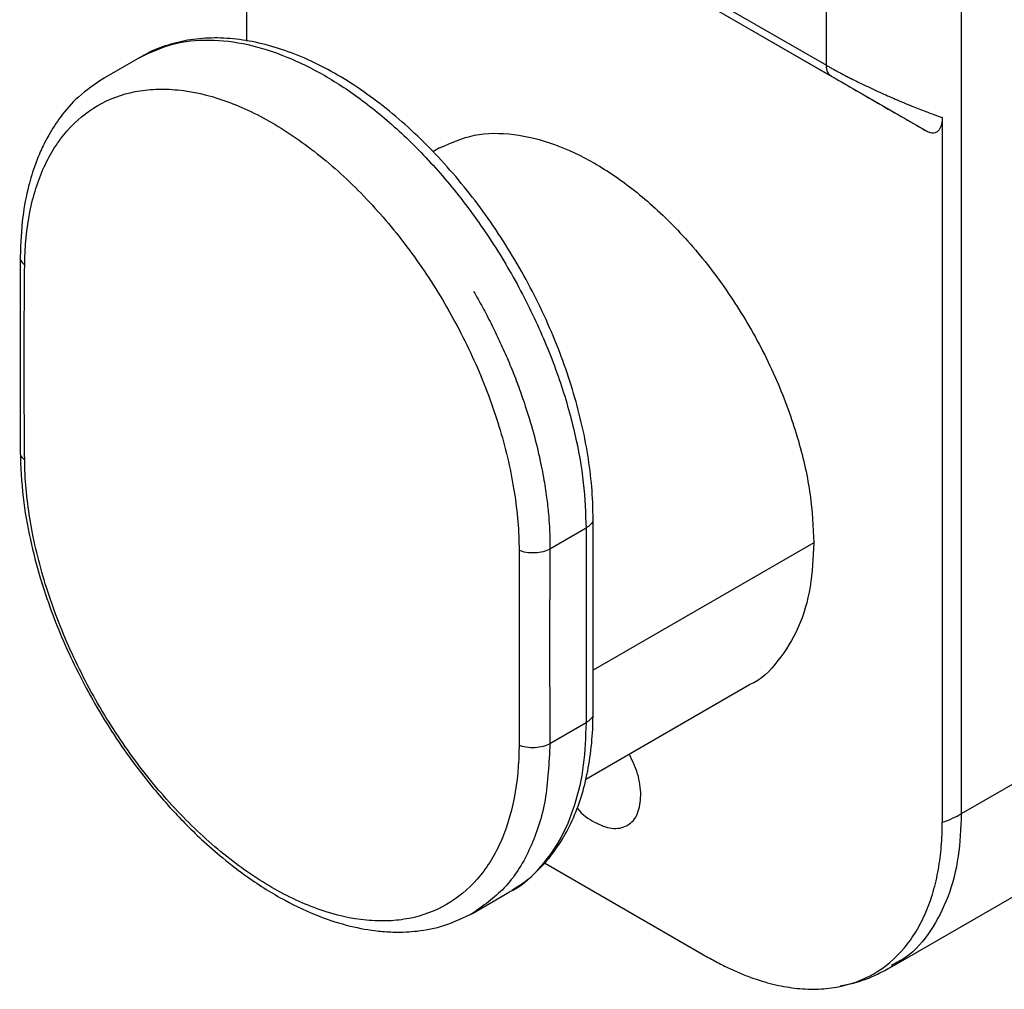
# Model space of a CAD drawing. Units: millimetres. Extents: x 21 to 382, y 19 to 289.
# Drawn here: x 21 to 41, y 23 to 44 of the extents above; entities that cross this region are included whole.
import ezdxf

# ---------------------------------------------------------------- set-up
doc = ezdxf.new("R2010")
doc.units = ezdxf.units.MM

msp = doc.modelspace()

# ---------------------------------------------------------------- linework, layer by layer
at = {"color": 7, "linetype": 'Continuous', "lineweight": 25}
for p, q in [((37.598, 42.589), (37.598, 73.634)), ((40.427, 73.634), (40.427, 26.887)), ((25.446, 43.096), (25.446, 49.467)), ((25.754, 49.426), (37.598, 42.589)), ((39.714, 41.198), (25.759, 49.254)), ((25.858, 49.197), (37.702, 42.36)), ((23.205, 42.754), (22.428, 42.306)), ((40.028, 41.492), (40.028, 26.709)), ((29.488, 40.855), (29.348, 40.774)), ((20.694, 38.567), (20.694, 34.477)), ((32.707, 29), (32.707, 33.083)), ((32.56, 32.879), (31.801, 32.44)), ((32.56, 32.879), (32.56, 28.796)), ((47.144, 30.765), (40.427, 26.887)), ((32.553, 27.614), (35.988, 29.596)), ((32.56, 28.796), (31.801, 28.358)), ((38.977, 23.682), (45.695, 27.561)), ((31.689, 25.859), (35.123, 23.876)), ((30.178, 24.799), (30.955, 25.248))]:
    msp.add_line(p, q, dxfattribs=at)
at = {"color": 8, "linetype": 'Continuous', "lineweight": 25}
msp.add_line((37.333, 32.572), (32.707, 29.901), dxfattribs=at)
at = {"color": 7, "linetype": 'Continuous', "lineweight": 25}
for points, knots in [([(32.707, 33.083), (32.705, 33.196), (32.701, 33.521), (32.651, 34.078), (32.543, 34.754), (32.381, 35.442), (32.17, 36.135), (31.912, 36.826), (31.608, 37.51), (31.262, 38.18), (30.878, 38.83), (30.458, 39.455), (30.007, 40.047), (29.528, 40.602), (29.025, 41.115), (28.504, 41.581), (27.967, 41.995), (27.421, 42.353), (26.868, 42.65), (26.314, 42.884), (25.765, 43.051), (25.226, 43.147), (24.703, 43.172), (24.203, 43.126), (23.737, 43.003), (23.415, 42.881), (23.262, 42.782), (23.24, 42.768)], [0, 0, 0, 0, 0.022525, 0.065003, 0.10744, 0.149826, 0.192157, 0.234441, 0.276688, 0.318913, 0.361131, 0.403356, 0.445602, 0.487883, 0.530217, 0.572617, 0.615097, 0.657663, 0.70031, 0.743008, 0.785666, 0.828153, 0.870294, 0.91191, 0.952897, 0.993298, 1, 1, 1, 1]), ([(37.598, 42.589), (37.62, 42.577), (37.663, 42.552), (37.732, 42.513), (37.803, 42.474), (37.877, 42.434), (37.954, 42.394), (38.034, 42.352), (38.187, 42.274), (38.43, 42.155), (38.758, 42.003), (39.099, 41.853), (39.369, 41.741), (39.579, 41.658), (39.718, 41.605), (39.871, 41.547), (39.97, 41.513), (40.028, 41.492)], [0, 0, 0, 0, 0.030948, 0.062149, 0.093603, 0.125309, 0.157264, 0.189464, 0.221902, 0.340337, 0.468357, 0.592308, 0.733602, 0.792092, 0.857279, 0.915212, 1, 1, 1, 1]), ([(37.702, 42.36), (37.67, 42.378), (37.643, 42.409), (37.607, 42.488), (37.598, 42.537), (37.598, 42.589)], [0, 0, 0, 0, 0.5, 0.5, 1, 1, 1, 1]), ([(37.702, 42.36), (37.832, 42.285), (37.986, 42.196), (38.323, 42.001), (38.505, 41.896), (38.873, 41.684), (39.059, 41.577), (39.408, 41.375), (39.572, 41.28), (39.714, 41.198)], [0, 0, 0, 0, 0.25, 0.25, 0.5, 0.5, 0.75, 0.75, 1, 1, 1, 1]), ([(22.453, 42.32), (22.268, 42.196), (21.931, 41.972), (21.558, 41.545), (21.309, 41.166), (21.138, 40.829), (20.993, 40.476), (20.852, 40.014), (20.726, 39.374), (20.706, 38.854), (20.694, 38.567)], [0, 0, 0, 0, 0.1724902, 0.3129673, 0.4229669, 0.5020783, 0.5797286, 0.6882336, 0.8281762, 1, 1, 1, 1]), ([(20.789, 38.398), (20.794, 38.791), (20.831, 39.166), (20.967, 39.854), (21.066, 40.169), (21.263, 40.599), (21.337, 40.735), (21.497, 40.988), (21.584, 41.105), (21.866, 41.427), (22.08, 41.606), (22.562, 41.884), (22.823, 41.981), (23.243, 42.063), (23.387, 42.079), (23.687, 42.092), (23.842, 42.087), (24.311, 42.04), (24.633, 41.967), (25.131, 41.794), (25.3, 41.725), (25.64, 41.568), (25.809, 41.479), (26.316, 41.186), (26.652, 40.954), (27.153, 40.549), (27.319, 40.405), (27.644, 40.104), (27.803, 39.947), (28.114, 39.618), (28.267, 39.446), (28.566, 39.089), (28.713, 38.902), (29.138, 38.33), (29.398, 37.932), (29.756, 37.312), (29.87, 37.101), (30.086, 36.672), (30.188, 36.455), (30.469, 35.806), (30.628, 35.371), (30.823, 34.716), (30.881, 34.496), (30.98, 34.063), (31.021, 33.85), (31.12, 33.219), (31.154, 32.81), (31.154, 32.414)], [0, 0, 0, 0, 0.0625, 0.0625, 0.125, 0.125, 0.15625, 0.15625, 0.1875, 0.1875, 0.25, 0.25, 0.3125, 0.3125, 0.34375, 0.34375, 0.375, 0.375, 0.4375, 0.4375, 0.46875, 0.46875, 0.5, 0.5, 0.5625, 0.5625, 0.59375, 0.59375, 0.625, 0.625, 0.65625, 0.65625, 0.6875, 0.6875, 0.75, 0.75, 0.78125, 0.78125, 0.8125, 0.8125, 0.875, 0.875, 0.90625, 0.90625, 0.9375, 0.9375, 1, 1, 1, 1]), ([(40.028, 41.492), (40.028, 41.478), (40.027, 41.451), (40.024, 41.411), (40.018, 41.374), (40.007, 41.326), (39.988, 41.273), (39.953, 41.219), (39.908, 41.181), (39.858, 41.163), (39.808, 41.163), (39.762, 41.173), (39.73, 41.19), (39.714, 41.198)], [0, 0, 0, 0, 0.0636031, 0.1262501, 0.1882045, 0.2497391, 0.3764247, 0.499233, 0.6270993, 0.7497708, 0.834664, 0.9170902, 1, 1, 1, 1]), ([(29.487, 40.854), (29.724, 40.96), (30.193, 41.17), (31.024, 41.174), (31.879, 40.967), (32.737, 40.562), (33.595, 39.976), (34.451, 39.197), (35.275, 38.229), (36.01, 37.115), (36.608, 35.922), (37.032, 34.726), (37.287, 33.589), (37.318, 32.904), (37.333, 32.572)], [0, 0, 0, 0, 0.087541, 0.173297, 0.25563, 0.33331, 0.41099, 0.493323, 0.579079, 0.666655, 0.754231, 0.839987, 0.92232, 1, 1, 1, 1]), ([(20.789, 34.308), (20.785, 34.65), (20.783, 34.991), (20.78, 35.673), (20.779, 36.013), (20.779, 36.695), (20.78, 37.035), (20.783, 37.716), (20.785, 38.055), (20.789, 38.398)], [0, 0, 0, 0, 0.25, 0.25, 0.5, 0.5, 0.75, 0.75, 1, 1, 1, 1]), ([(20.694, 34.477), (20.707, 34.163), (20.731, 33.569), (20.889, 32.674), (21.096, 31.875), (21.334, 31.161), (21.6, 30.498), (21.905, 29.846), (22.259, 29.186), (22.655, 28.542), (23.067, 27.951), (23.462, 27.447), (23.815, 27.039), (24.154, 26.679), (24.522, 26.321), (24.963, 25.935), (25.545, 25.49), (26.223, 25.067), (26.944, 24.731), (27.599, 24.522), (28.127, 24.428), (28.597, 24.398), (29.062, 24.421), (29.63, 24.531), (29.999, 24.713), (30.203, 24.814)], [0, 0, 0, 0, 0.062249, 0.117656, 0.166817, 0.209, 0.247886, 0.288408, 0.330208, 0.373137, 0.414941, 0.45146, 0.482164, 0.508189, 0.537956, 0.573657, 0.614811, 0.675508, 0.730799, 0.780643, 0.827017, 0.854615, 0.892698, 0.940986, 1, 1, 1, 1]), ([(31.154, 28.325), (31.154, 27.935), (31.119, 27.56), (30.986, 26.874), (30.888, 26.559), (30.693, 26.13), (30.619, 25.994), (30.459, 25.742), (30.372, 25.625), (30.09, 25.302), (29.876, 25.124), (29.393, 24.844), (29.131, 24.748), (28.71, 24.665), (28.565, 24.648), (28.265, 24.635), (28.11, 24.64), (27.639, 24.686), (27.316, 24.759), (26.818, 24.932), (26.649, 25), (26.309, 25.158), (26.14, 25.246), (25.633, 25.539), (25.297, 25.771), (24.796, 26.176), (24.63, 26.321), (24.306, 26.622), (24.148, 26.78), (23.837, 27.109), (23.684, 27.281), (23.386, 27.638), (23.24, 27.825), (22.816, 28.399), (22.557, 28.797), (22.199, 29.417), (22.086, 29.628), (21.87, 30.057), (21.768, 30.274), (21.487, 30.923), (21.327, 31.358), (21.131, 32.013), (21.073, 32.232), (20.973, 32.664), (20.931, 32.877), (20.83, 33.507), (20.794, 33.915), (20.789, 34.308)], [0, 0, 0, 0, 0.0625, 0.0625, 0.125, 0.125, 0.15625, 0.15625, 0.1875, 0.1875, 0.25, 0.25, 0.3125, 0.3125, 0.34375, 0.34375, 0.375, 0.375, 0.4375, 0.4375, 0.46875, 0.46875, 0.5, 0.5, 0.5625, 0.5625, 0.59375, 0.59375, 0.625, 0.625, 0.65625, 0.65625, 0.6875, 0.6875, 0.75, 0.75, 0.78125, 0.78125, 0.8125, 0.8125, 0.875, 0.875, 0.90625, 0.90625, 0.9375, 0.9375, 1, 1, 1, 1]), ([(31.801, 32.44), (31.763, 32.419), (31.716, 32.399), (31.608, 32.371), (31.548, 32.362), (31.426, 32.357), (31.364, 32.361), (31.25, 32.38), (31.198, 32.396), (31.154, 32.414)], [0, 0, 0, 0, 0.25, 0.25, 0.5, 0.5, 0.75, 0.75, 1, 1, 1, 1]), ([(31.154, 32.414), (31.154, 32.07), (31.155, 31.728), (31.156, 31.045), (31.156, 30.704), (31.156, 30.023), (31.156, 29.683), (31.155, 29.004), (31.154, 28.664), (31.154, 28.325)], [0, 0, 0, 0, 0.25, 0.25, 0.5, 0.5, 0.75, 0.75, 1, 1, 1, 1]), ([(31.801, 32.44), (31.799, 32.21), (31.798, 31.924), (31.796, 31.243), (31.796, 30.846), (31.796, 29.496), (31.798, 28.817), (31.801, 28.358)], [0, 0, 0, 0, 0.25, 0.25, 0.5, 0.5, 1, 1, 1, 1]), ([(37.333, 32.572), (37.318, 32.257), (37.287, 31.609), (37.034, 30.761), (36.598, 30.078), (36.232, 29.684), (35.987, 29.596), (35.987, 29.596)], [0, 0, 0, 0, 0.233008, 0.479973, 0.737206, 0.999897, 1, 1, 1, 1]), ([(31.01, 25.291), (31.086, 25.336), (31.295, 25.459), (31.593, 25.73), (31.903, 26.092), (32.164, 26.511), (32.378, 26.98), (32.541, 27.499), (32.651, 28.061), (32.7, 28.567), (32.705, 28.888), (32.707, 29)], [0, 0, 0, 0, 0.0686896, 0.1886503, 0.3089881, 0.4305231, 0.5537079, 0.6785623, 0.8047681, 0.9318609, 1, 1, 1, 1]), ([(31.801, 28.358), (31.763, 28.335), (31.716, 28.315), (31.608, 28.285), (31.548, 28.275), (31.426, 28.269), (31.364, 28.272), (31.25, 28.291), (31.198, 28.306), (31.154, 28.325)], [0, 0, 0, 0, 0.25, 0.25, 0.5, 0.5, 0.75, 0.75, 1, 1, 1, 1]), ([(33.709, 27.274), (33.698, 27.424), (33.677, 27.706), (33.532, 28.001), (33.464, 28.14)], [0, 0, 0, 0, 0.530883, 1, 1, 1, 1]), ([(32.374, 27.004), (32.376, 27.002), (32.479, 26.864), (32.742, 26.694), (33.112, 26.549), (33.442, 26.613), (33.667, 26.863), (33.696, 27.141), (33.709, 27.274)], [0, 0, 0, 0, 0.002977, 0.196019, 0.389062, 0.59801, 0.806957, 1, 1, 1, 1]), ([(35.123, 23.876), (35.166, 23.852), (35.252, 23.803), (35.38, 23.735), (35.508, 23.671), (35.635, 23.611), (35.762, 23.555), (35.889, 23.503), (36.13, 23.412), (36.481, 23.305), (36.938, 23.221), (37.383, 23.198), (37.96, 23.254), (38.616, 23.49), (39.149, 23.94), (39.486, 24.412), (39.689, 24.809), (39.845, 25.247), (39.935, 25.636), (39.984, 25.959), (40.009, 26.202), (40.025, 26.451), (40.027, 26.623), (40.028, 26.709)], [0, 0, 0, 0, 0.016668, 0.033311, 0.049942, 0.066572, 0.083212, 0.099873, 0.116567, 0.178275, 0.240092, 0.304372, 0.368767, 0.500003, 0.63124, 0.695515, 0.759914, 0.821613, 0.88344, 0.912586, 0.941687, 0.970805, 1, 1, 1, 1]), ([(37.888, 23.276), (37.981, 23.294), (38.25, 23.347), (38.617, 23.485), (38.871, 23.631), (38.971, 23.688)], [0, 0, 0, 0, 0.243911, 0.704408, 1, 1, 1, 1])]:
    msp.add_open_spline(points, degree=3, knots=knots, dxfattribs=at)
at = {"color": 8, "linetype": 'Continuous', "lineweight": 25}
for points, knots in [([(23.205, 42.754), (23.429, 42.86), (23.873, 43.069), (24.646, 43.146), (25.453, 43.052), (26.27, 42.792), (27.08, 42.393), (27.89, 41.857), (28.707, 41.173), (29.516, 40.336), (30.282, 39.364), (30.973, 38.29), (31.557, 37.155), (32.016, 36.005), (32.335, 34.888), (32.526, 33.834), (32.549, 33.192), (32.56, 32.879)], [0, 0, 0, 0, 0.07012, 0.13933, 0.206727, 0.271576, 0.33331, 0.395045, 0.459893, 0.527291, 0.596501, 0.666655, 0.736809, 0.80602, 0.873417, 0.938265, 1, 1, 1, 1]), ([(20.695, 38.567), (20.695, 38.566), (20.684, 38.535), (20.714, 38.473), (20.765, 38.422), (20.789, 38.398)], [0, 0, 0, 0, 0.01861, 0.524671, 1, 1, 1, 1]), ([(30.203, 37.846), (30.234, 37.791), (30.297, 37.681), (30.389, 37.514), (30.48, 37.344), (30.569, 37.17), (30.656, 36.993), (30.741, 36.814), (30.824, 36.632), (30.905, 36.448), (30.984, 36.261), (31.059, 36.073), (31.132, 35.882), (31.259, 35.532), (31.414, 35.049), (31.565, 34.464), (31.667, 33.964), (31.732, 33.544), (31.77, 33.201), (31.79, 32.929), (31.799, 32.722), (31.802, 32.577), (31.802, 32.49), (31.801, 32.451), (31.801, 32.44)], [0, 0, 0, 0, 0.03102, 0.062422, 0.094198, 0.126335, 0.158823, 0.19165, 0.224802, 0.258266, 0.292029, 0.326074, 0.360387, 0.394952, 0.515214, 0.620961, 0.712569, 0.790543, 0.855435, 0.907782, 0.948067, 0.976686, 0.993935, 1, 1, 1, 1]), ([(20.789, 34.308), (20.755, 34.341), (20.699, 34.393), (20.703, 34.454), (20.704, 34.477)], [0, 0, 0, 0, 0.619338, 1, 1, 1, 1]), ([(32.698, 33.082), (32.7, 33.073), (32.713, 33.03), (32.665, 32.954), (32.594, 32.903), (32.56, 32.879)], [0, 0, 0, 0, 0.125183, 0.579629, 1, 1, 1, 1]), ([(32.698, 28.999), (32.7, 28.99), (32.713, 28.947), (32.665, 28.872), (32.594, 28.821), (32.56, 28.796)], [0, 0, 0, 0, 0.12517, 0.579623, 1, 1, 1, 1]), ([(32.56, 28.796), (32.549, 28.496), (32.526, 27.88), (32.334, 27.048), (32.018, 26.294), (31.55, 25.691), (31.185, 25.34), (30.955, 25.248), (30.955, 25.248)], [0, 0, 0, 0, 0.185179, 0.379697, 0.581861, 0.789464, 0.999897, 1, 1, 1, 1]), ([(31.801, 28.358), (31.782, 27.954), (31.745, 27.149), (31.417, 26.147), (30.92, 25.326), (30.441, 24.984), (30.201, 24.813)], [0, 0, 0, 0, 0.2513214, 0.5004019, 0.7506974, 1, 1, 1, 1]), ([(40.427, 26.887), (40.414, 26.583), (40.387, 25.959), (40.17, 25.128), (39.8, 24.413), (39.39, 23.925), (39.065, 23.76), (38.961, 23.707)], [0, 0, 0, 0, 0.207985, 0.427443, 0.655861, 0.889956, 1, 1, 1, 1])]:
    msp.add_open_spline(points, degree=3, knots=knots, dxfattribs=at)
at = {"color": 7, "linetype": 'Continuous', "lineweight": 25}
msp.add_open_spline([(40.028, 26.709), (40.179, 26.76), (40.313, 26.821), (40.427, 26.887)], degree=3, dxfattribs=at)

doc.saveas('drawing.dxf')
